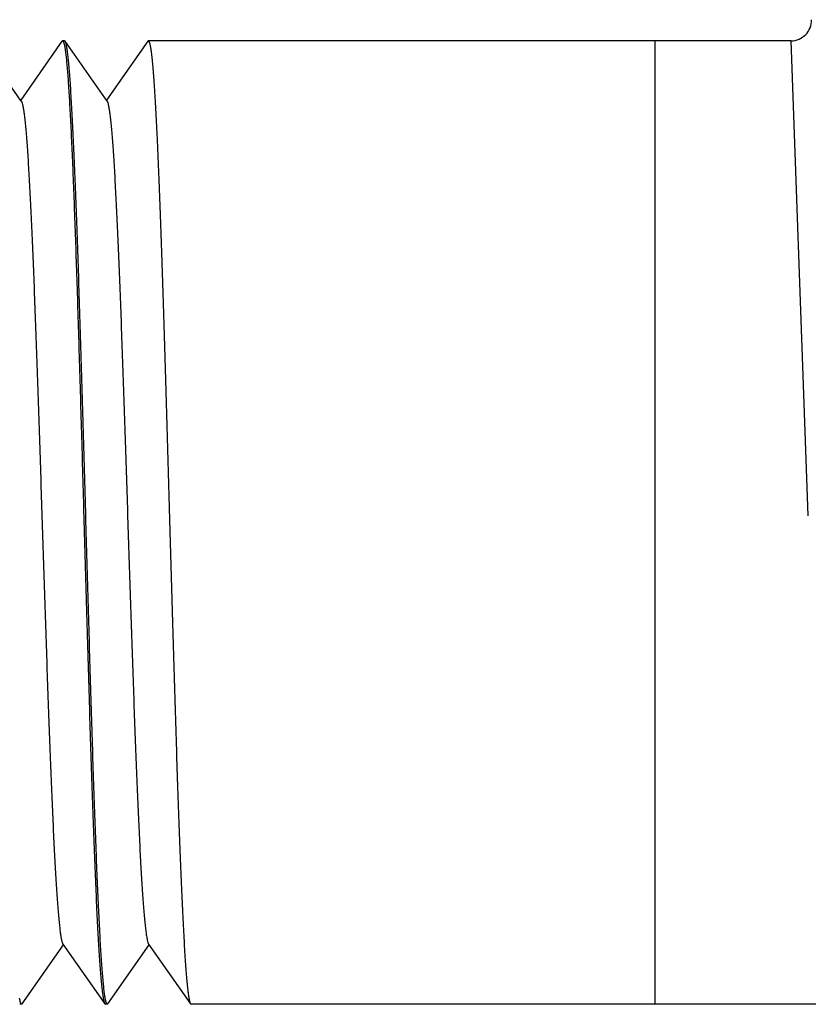
# Model space of a CAD drawing. Units: inches. Extents: x 0.7 to 21.3, y 0.5 to 16.
# Drawn here: x 7.4 to 7.8, y 4.4 to 4.8 of the extents above; entities that cross this region are included whole.
import ezdxf

# ---------------------------------------------------------------- set-up
doc = ezdxf.new("R2010")
doc.units = ezdxf.units.IN
doc.header["$LTSCALE"] = 1.21
doc.header["$MEASUREMENT"] = 0
doc.layers.get('0').update_dxf_attribs({"linetype": 'CONTINUOUS'})

msp = doc.modelspace()

# ---------------------------------------------------------------- linework, layer by layer
at = {"color": 7, "linetype": 'CONTINUOUS'}
for p, q in [((7.42924, 4.80842), (7.4087, 4.83772)), ((7.44916, 4.83772), (7.42893, 4.80886)), ((7.44916, 4.83772), (7.44943, 4.83791)), ((7.45043, 4.83791), (7.44943, 4.83791)), ((7.44943, 4.83791), (7.44955, 4.83788)), ((7.44955, 4.83788), (7.44964, 4.8378)), ((7.4507, 4.83772), (7.45043, 4.83791)), ((7.47124, 4.80842), (7.4507, 4.83772)), ((7.49116, 4.83772), (7.47093, 4.80886)), ((7.49116, 4.83772), (7.49143, 4.83791)), ((7.80646, 4.83791), (7.49143, 4.83791)), ((7.73993, 4.36591), (7.73993, 4.83791)), ((7.8136, 4.64196), (7.80646, 4.83791)), ((7.81493, 4.60524), (7.8136, 4.64196)), ((7.4297, 4.36611), (7.44993, 4.39497)), ((7.44962, 4.39541), (7.47016, 4.36611)), ((7.4717, 4.36611), (7.49193, 4.39497)), ((7.49162, 4.39541), (7.51216, 4.36611)), ((7.42943, 4.36591), (7.42843, 4.36591)), ((7.42932, 4.36595), (7.42923, 4.36603)), ((7.42943, 4.36591), (7.42932, 4.36595)), ((7.4297, 4.36611), (7.42943, 4.36591)), ((7.47016, 4.36611), (7.47043, 4.36591)), ((7.47143, 4.36591), (7.47043, 4.36591)), ((7.4717, 4.36611), (7.47143, 4.36591)), ((7.51216, 4.36611), (7.51243, 4.36591)), ((7.82364, 4.36591), (7.51243, 4.36591))]:
    msp.add_line(p, q, dxfattribs=at)
msp.add_arc((7.80646, 4.84791), 0.01, 270, 1.9905, dxfattribs=at)
for points, knots in [([(7.44964, 4.8378), (7.44968, 4.83776), (7.44976, 4.83764), (7.44986, 4.83744), (7.44997, 4.83717), (7.45007, 4.83685), (7.45017, 4.83647), (7.45032, 4.83585), (7.45042, 4.83535), (7.45048, 4.83499)], [0, 0, 0, 0, 0.060853, 0.138724, 0.234723, 0.349422, 0.483143, 0.636078, 1, 1, 1, 1]), ([(7.45048, 4.83499), (7.4506, 4.83438), (7.45081, 4.83299), (7.4511, 4.83067), (7.45139, 4.82792), (7.45168, 4.82472), (7.45198, 4.82109), (7.45239, 4.8154), (7.45289, 4.80726), (7.45347, 4.79631), (7.45406, 4.78384), (7.45464, 4.76995), (7.45523, 4.75475), (7.45582, 4.73836), (7.45662, 4.71451), (7.45761, 4.68273), (7.45877, 4.64296), (7.45954, 4.61574), (7.45993, 4.60191)], [0, 0, 0, 0, 0.008077, 0.018068, 0.029957, 0.043728, 0.059357, 0.076813, 0.117074, 0.164204, 0.217841, 0.277566, 0.342919, 0.413386, 0.488425, 0.649847, 0.822155, 1, 1, 1, 1]), ([(7.46093, 4.60191), (7.46051, 4.61687), (7.45988, 4.63913), (7.45902, 4.6685), (7.45839, 4.68975), (7.45775, 4.71019), (7.45712, 4.72965), (7.45648, 4.74793), (7.45585, 4.76488), (7.45521, 4.78035), (7.45467, 4.79224), (7.45423, 4.8009), (7.45391, 4.80672), (7.45359, 4.81207), (7.45328, 4.81695), (7.45296, 4.82133), (7.45264, 4.82521), (7.45233, 4.82858), (7.45201, 4.83143), (7.45174, 4.83348), (7.45151, 4.83486), (7.45135, 4.83569), (7.4512, 4.83639), (7.45104, 4.83696), (7.4509, 4.83734), (7.45079, 4.83758), (7.45073, 4.83768), (7.4507, 4.83772)], [0, 0, 0, 0, 0.190075, 0.282934, 0.373208, 0.460081, 0.542748, 0.62046, 0.692508, 0.758232, 0.817038, 0.843674, 0.868385, 0.891116, 0.911812, 0.93043, 0.94693, 0.961272, 0.97343, 0.983382, 0.987526, 0.991115, 0.994149, 0.996632, 0.998575, 0.99935, 1, 1, 1, 1]), ([(7.49143, 4.83791), (7.49146, 4.83791), (7.49152, 4.8379), (7.4916, 4.83784), (7.49169, 4.83775), (7.49177, 4.83762), (7.49185, 4.83746), (7.49193, 4.83726), (7.49201, 4.83703), (7.49213, 4.83666), (7.49227, 4.83609), (7.49243, 4.83531), (7.49259, 4.83439), (7.49275, 4.83333), (7.49292, 4.83213), (7.49308, 4.83079), (7.49324, 4.82932), (7.49347, 4.82708), (7.49375, 4.82394), (7.49408, 4.81977), (7.4944, 4.81508), (7.49473, 4.80988), (7.49505, 4.80417), (7.49538, 4.79798), (7.49571, 4.79132), (7.49616, 4.78153), (7.49671, 4.76825), (7.49736, 4.75115), (7.49802, 4.73261), (7.49867, 4.7128), (7.49932, 4.69194), (7.49997, 4.6702), (7.50063, 4.64781), (7.50128, 4.62497), (7.50171, 4.60962), (7.50193, 4.60191)], [0, 0, 0, 0, 0.000355, 0.000769, 0.00128, 0.00191, 0.00267, 0.003566, 0.004602, 0.005779, 0.008566, 0.011933, 0.015885, 0.020422, 0.025542, 0.031243, 0.037522, 0.044377, 0.059803, 0.077484, 0.097379, 0.119443, 0.143624, 0.169863, 0.198098, 0.228264, 0.294083, 0.366694, 0.445393, 0.529429, 0.617995, 0.710229, 0.805251, 0.902178, 1, 1, 1, 1]), ([(7.42924, 4.80842), (7.4293, 4.80833), (7.42942, 4.8081), (7.42958, 4.80769), (7.42973, 4.80717), (7.42989, 4.80654), (7.43005, 4.80578), (7.43027, 4.80455), (7.43054, 4.80272), (7.43086, 4.80019), (7.43117, 4.7972), (7.43149, 4.79377), (7.4318, 4.78991), (7.43212, 4.78562), (7.43244, 4.78091), (7.43276, 4.77579), (7.43319, 4.7682), (7.43373, 4.75778), (7.43436, 4.74425), (7.435, 4.72942), (7.43563, 4.71343), (7.43626, 4.69644), (7.4369, 4.67858), (7.43753, 4.66003), (7.43816, 4.64095), (7.4388, 4.62152), (7.43943, 4.60191), (7.44007, 4.5823), (7.4407, 4.56287), (7.44133, 4.54379), (7.44197, 4.52524), (7.4426, 4.50739), (7.44323, 4.49039), (7.44387, 4.47441), (7.4445, 4.45958), (7.44513, 4.44604), (7.44567, 4.43563), (7.44611, 4.42803), (7.44643, 4.42292), (7.44674, 4.41821), (7.44706, 4.41392), (7.44738, 4.41005), (7.44769, 4.40663), (7.44801, 4.40364), (7.44832, 4.4011), (7.44859, 4.39928), (7.44882, 4.39804), (7.44897, 4.39729), (7.44913, 4.39665), (7.44929, 4.39613), (7.44944, 4.39573), (7.44956, 4.3955), (7.44962, 4.39541)], [0, 0, 0, 0, 0.00079, 0.001837, 0.00315, 0.004734, 0.006593, 0.008725, 0.013813, 0.019992, 0.027252, 0.03558, 0.044955, 0.05536, 0.066771, 0.079162, 0.092505, 0.121929, 0.154776, 0.190751, 0.229528, 0.270755, 0.31406, 0.35905, 0.405318, 0.452443, 0.5, 0.547557, 0.594682, 0.64095, 0.68594, 0.729245, 0.770472, 0.809249, 0.845223, 0.878071, 0.907495, 0.920838, 0.933229, 0.94464, 0.955045, 0.964421, 0.972747, 0.980008, 0.986187, 0.991274, 0.993407, 0.995265, 0.99685, 0.998163, 0.99921, 1, 1, 1, 1]), ([(7.47124, 4.80842), (7.4713, 4.80833), (7.47142, 4.8081), (7.47158, 4.80769), (7.47173, 4.80717), (7.47189, 4.80654), (7.47205, 4.80578), (7.47227, 4.80455), (7.47254, 4.80272), (7.47286, 4.80019), (7.47317, 4.7972), (7.47349, 4.79377), (7.4738, 4.78991), (7.47412, 4.78562), (7.47444, 4.78091), (7.47476, 4.77579), (7.47519, 4.7682), (7.47573, 4.75778), (7.47636, 4.74425), (7.477, 4.72942), (7.47763, 4.71343), (7.47826, 4.69644), (7.4789, 4.67858), (7.47953, 4.66003), (7.48016, 4.64095), (7.4808, 4.62152), (7.48143, 4.60191), (7.48207, 4.5823), (7.4827, 4.56287), (7.48333, 4.54379), (7.48397, 4.52524), (7.4846, 4.50739), (7.48523, 4.49039), (7.48587, 4.47441), (7.4865, 4.45958), (7.48713, 4.44604), (7.48767, 4.43563), (7.48811, 4.42803), (7.48843, 4.42292), (7.48874, 4.41821), (7.48906, 4.41392), (7.48938, 4.41005), (7.48969, 4.40663), (7.49001, 4.40364), (7.49032, 4.4011), (7.49059, 4.39928), (7.49082, 4.39804), (7.49097, 4.39729), (7.49113, 4.39665), (7.49129, 4.39613), (7.49144, 4.39573), (7.49156, 4.3955), (7.49162, 4.39541)], [0, 0, 0, 0, 0.00079, 0.001837, 0.00315, 0.004734, 0.006593, 0.008726, 0.013813, 0.019991, 0.027252, 0.03558, 0.044955, 0.05536, 0.066771, 0.079162, 0.092505, 0.121929, 0.154777, 0.190751, 0.229528, 0.270755, 0.31406, 0.35905, 0.405318, 0.452443, 0.5, 0.547557, 0.594682, 0.64095, 0.68594, 0.729245, 0.770472, 0.809249, 0.845223, 0.878071, 0.907495, 0.920838, 0.933229, 0.94464, 0.955045, 0.96442, 0.972748, 0.980008, 0.986187, 0.991274, 0.993407, 0.995265, 0.99685, 0.998163, 0.99921, 1, 1, 1, 1]), ([(7.45993, 4.60191), (7.46036, 4.58696), (7.46099, 4.56469), (7.46184, 4.53532), (7.46248, 4.51408), (7.46311, 4.49363), (7.46375, 4.47418), (7.46438, 4.45589), (7.46502, 4.43894), (7.46565, 4.42348), (7.46619, 4.41159), (7.46663, 4.40293), (7.46695, 4.39711), (7.46727, 4.39175), (7.46759, 4.38688), (7.4679, 4.3825), (7.46822, 4.37862), (7.46854, 4.37525), (7.46885, 4.37239), (7.46913, 4.37034), (7.46935, 4.36897), (7.46951, 4.36814), (7.46967, 4.36744), (7.46982, 4.36687), (7.46996, 4.36648), (7.47007, 4.36624), (7.47013, 4.36615), (7.47016, 4.36611)], [0, 0, 0, 0, 0.190075, 0.282936, 0.373212, 0.460086, 0.542754, 0.620465, 0.692511, 0.758234, 0.817039, 0.843674, 0.868385, 0.891116, 0.911812, 0.930429, 0.946929, 0.961271, 0.973429, 0.983382, 0.987526, 0.991114, 0.994148, 0.996632, 0.998575, 0.99935, 1, 1, 1, 1]), ([(7.47093, 4.36658), (7.47087, 4.36674), (7.47076, 4.3671), (7.4706, 4.36771), (7.47045, 4.36845), (7.47029, 4.36931), (7.47014, 4.3703), (7.46992, 4.37187), (7.46965, 4.37415), (7.46934, 4.37726), (7.46903, 4.38085), (7.46872, 4.38493), (7.46841, 4.38949), (7.4681, 4.3945), (7.46767, 4.40208), (7.46714, 4.41263), (7.46652, 4.42651), (7.4659, 4.44191), (7.46528, 4.45871), (7.46466, 4.47676), (7.46404, 4.49591), (7.46342, 4.51598), (7.4628, 4.53679), (7.46196, 4.56552), (7.46135, 4.58729), (7.46093, 4.60191)], [0, 0, 0, 0, 0.002141, 0.004805, 0.007998, 0.01172, 0.015974, 0.020759, 0.031916, 0.045172, 0.0605, 0.077873, 0.097253, 0.118597, 0.141861, 0.193945, 0.253053, 0.318669, 0.390227, 0.4671, 0.548622, 0.634083, 0.722731, 0.813796, 1, 1, 1, 1]), ([(7.50193, 4.60191), (7.50236, 4.58696), (7.50299, 4.56469), (7.50384, 4.53532), (7.50448, 4.51408), (7.50511, 4.49363), (7.50575, 4.47418), (7.50638, 4.45589), (7.50702, 4.43894), (7.50765, 4.42348), (7.50819, 4.41159), (7.50863, 4.40293), (7.50895, 4.39711), (7.50927, 4.39175), (7.50959, 4.38688), (7.5099, 4.3825), (7.51022, 4.37862), (7.51054, 4.37525), (7.51085, 4.37239), (7.51113, 4.37034), (7.51135, 4.36897), (7.51151, 4.36814), (7.51167, 4.36744), (7.51182, 4.36687), (7.51196, 4.36648), (7.51207, 4.36624), (7.51213, 4.36615), (7.51216, 4.36611)], [0, 0, 0, 0, 0.190078, 0.282939, 0.373217, 0.460091, 0.542759, 0.620469, 0.692515, 0.758237, 0.817038, 0.843674, 0.868385, 0.891114, 0.911811, 0.93043, 0.946927, 0.96127, 0.97343, 0.983381, 0.987524, 0.991113, 0.994148, 0.996633, 0.998576, 0.999351, 1, 1, 1, 1]), ([(7.42923, 4.36603), (7.42918, 4.36607), (7.42911, 4.36618), (7.429, 4.36639), (7.4289, 4.36666), (7.42879, 4.36698), (7.42869, 4.36736), (7.42854, 4.36799), (7.42844, 4.36849), (7.42838, 4.36885)], [0, 0, 0, 0, 0.060692, 0.138439, 0.234361, 0.349033, 0.482776, 0.635784, 1, 1, 1, 1]), ([(7.47143, 4.36591), (7.47141, 4.36591), (7.47137, 4.36592), (7.4713, 4.36595), (7.47124, 4.36601), (7.47115, 4.36612), (7.47104, 4.36631), (7.47097, 4.36648), (7.47093, 4.36658)], [0, 0, 0, 0, 0.072862, 0.153182, 0.24665, 0.356937, 0.635835, 1, 1, 1, 1])]:
    msp.add_open_spline(points, degree=3, knots=knots, dxfattribs=at)

doc.saveas('drawing.dxf')
